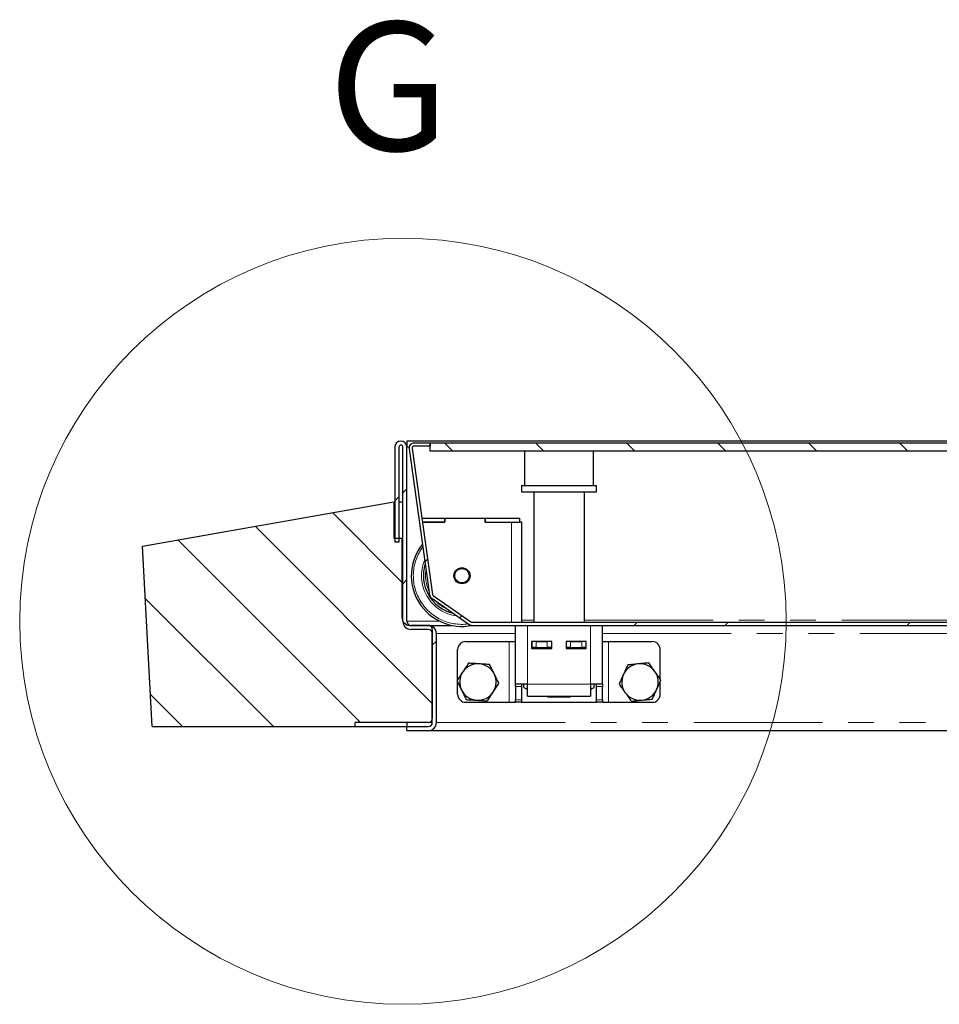
# Model space of a CAD drawing. Units: millimetres. Extents: x 98 to 6072, y 0 to 7171.
# Drawn here: x 4548 to 5002, y 6685 to 7171 of the extents above; entities that cross this region are included whole.
import ezdxf

# ---------------------------------------------------------------- set-up
doc = ezdxf.new("R2010")
doc.units = ezdxf.units.MM
doc.header["$LTSCALE"] = 10
doc.linetypes.add('PHANTOM', pattern=[12.7, 6.35, -1.27, 1.27, -1.27, 1.27, -1.27])
doc.layers.add('O-TEKST', color=7, linetype='Continuous')
doc.styles.add('SLDTEXTSTYLE0', font='TXT', dxfattribs={"width": 0.75})

msp = doc.modelspace()

# ---------------------------------------------------------------- hatches: boundary and pattern name
at = {"layer": 'O-TEKST', "linetype": 'Continuous', "lineweight": 18}
h = msp.add_hatch(dxfattribs=at)
h.set_pattern_fill('ANSI31', color=256, scale=10, style=0)
edge = h.paths.add_edge_path(flags=0)
edge.add_line((4732.95, 6912.633), (4734.95, 6912.633))
edge.add_line((4734.95, 6912.633), (4734.95, 6959.633))
edge.add_arc((4735.95, 6959.633), 1, 0, 180, ccw=False)
edge.add_line((4736.95, 6959.633), (4736.95, 6873.633))
edge.add_arc((4740.95, 6873.633), 4, 180, 270)
edge.add_line((4740.95, 6869.633), (4749.45, 6869.633))
edge.add_arc((4749.45, 6867.633), 2, 0, 90, ccw=False)
edge.add_line((4751.45, 6867.633), (4751.45, 6823.633))
edge.add_arc((4749.45, 6823.633), 2, 270, 360, ccw=False)
edge.add_line((4749.45, 6821.633), (4738.95, 6821.633))
edge.add_line((4738.95, 6821.633), (4738.95, 6819.633))
edge.add_line((4738.95, 6819.633), (4749.45, 6819.633))
edge.add_arc((4749.45, 6823.633), 4, 270, 360)
edge.add_line((4753.45, 6823.633), (4753.45, 6867.633))
edge.add_arc((4749.45, 6867.633), 4, 0, 90)
edge.add_line((4749.45, 6871.633), (4740.95, 6871.633))
edge.add_arc((4740.95, 6873.633), 2, 180, 270, ccw=False)
edge.add_line((4738.95, 6873.633), (4738.95, 6959.633))
edge.add_arc((4735.95, 6959.633), 3, 0, 180)
edge.add_line((4732.95, 6959.633), (4732.95, 6912.633))
h = msp.add_hatch(dxfattribs=at)
h.set_pattern_fill('ANSI32', color=256, scale=10, style=0)
edge = h.paths.add_edge_path(flags=0)
edge.add_line((5734.698, 6961.633), (5726.574, 6961.633))
edge.add_line((5726.574, 6961.633), (5726.574, 6960.133))
edge.add_line((5726.574, 6960.133), (5734.698, 6960.133))
edge.add_arc((5734.698, 6959.133), 1, -8, 90, ccw=False)
edge.add_line((5735.689, 6958.994), (5723.743, 6873.994))
edge.add_arc((5722.752, 6874.133), 1, 270, 352, ccw=False)
edge.add_line((5722.752, 6873.133), (4771.038, 6873.133))
edge.add_arc((4771.038, 6874.133), 1, 235, 270, ccw=False)
edge.add_line((4770.464, 6873.314), (4752.006, 6886.238))
edge.add_arc((4752.58, 6887.058), 1, 188, 235, ccw=False)
edge.add_line((4751.589, 6886.918), (4741.46, 6958.994))
edge.add_arc((4742.45, 6959.133), 1, 90, 188, ccw=False)
edge.add_line((4742.45, 6960.133), (4750.574, 6960.133))
edge.add_line((4750.574, 6960.133), (4750.574, 6961.633))
edge.add_line((4750.574, 6961.633), (4742.45, 6961.633))
edge.add_arc((4742.45, 6959.133), 2.5, 90, 188)
edge.add_line((4739.974, 6958.785), (4750.104, 6886.71))
edge.add_arc((4752.58, 6887.058), 2.5, 188, 235)
edge.add_line((4751.146, 6885.01), (4769.604, 6872.085))
edge.add_arc((4771.038, 6874.133), 2.5, 235, 270)
edge.add_line((4771.038, 6871.633), (5722.752, 6871.633))
edge.add_arc((5722.752, 6874.133), 2.5, 270, 352)
edge.add_line((5725.228, 6873.785), (5737.174, 6958.785))
edge.add_arc((5734.698, 6959.133), 2.5, 352, 450)
h = msp.add_hatch(dxfattribs=at)
h.set_pattern_fill('ANSI31', color=256, scale=10, angle=90, style=0)
h.paths.add_polyline_path([(4750.463, 6957.633), (5726.463, 6957.633), (5726.463, 6961.633), (4750.463, 6961.633)], flags=0)
h = msp.add_hatch(dxfattribs=at)
h.set_pattern_fill('ANSI31', color=256, scale=10, angle=90, style=0)
edge = h.paths.add_edge_path(flags=0)
edge.add_line((4736.45, 6914.633), (4732.45, 6914.633))
edge.add_line((4732.45, 6914.633), (4732.45, 6932.633))
edge.add_line((4732.45, 6932.633), (4608.45, 6910.769))
edge.add_line((4608.45, 6910.769), (4613.122, 6821.633))
edge.add_line((4613.122, 6821.633), (4713.45, 6821.633))
edge.add_line((4713.45, 6821.633), (4713.45, 6823.633))
edge.add_line((4713.45, 6823.633), (4749.45, 6823.633))
edge.add_arc((4749.45, 6825.633), 2, 270, 360)
edge.add_line((4751.45, 6825.633), (4751.45, 6869.633))
edge.add_arc((4749.45, 6869.633), 2, 0, 90)
edge.add_line((4749.45, 6871.633), (4740.45, 6871.633))
edge.add_arc((4740.45, 6875.633), 4, 180, 270, ccw=False)
edge.add_line((4736.45, 6875.633), (4736.45, 6914.633))

# ---------------------------------------------------------------- linework, layer by layer
at = {"color": 7, "linetype": 'Continuous', "lineweight": 25}
for p, q in [((5737.95, 6962.633), (4738.95, 6962.633)), ((4738.95, 6962.633), (4738.95, 6959.633)), ((4732.95, 6959.633), (4732.95, 6912.633)), ((4734.95, 6959.633), (4734.95, 6912.633)), ((4736.95, 6873.633), (4736.95, 6959.633)), ((4738.95, 6873.633), (4738.95, 6959.633)), ((4739.974, 6958.785), (4750.104, 6886.71)), ((4741.46, 6958.994), (4751.589, 6886.918)), ((4750.574, 6961.633), (4742.45, 6961.633)), ((4750.574, 6960.133), (4742.45, 6960.133)), ((4750.463, 6957.633), (4750.463, 6961.633)), ((5726.463, 6961.633), (4750.463, 6961.633)), ((5726.463, 6957.633), (4750.463, 6957.633)), ((4750.574, 6960.133), (4750.574, 6961.633)), ((4796.974, 6957.633), (4796.974, 6940.633)), ((4830.974, 6940.633), (4830.974, 6957.633)), ((4795.474, 6940.633), (4795.474, 6937.633)), ((4795.474, 6940.633), (4804.655, 6940.633)), ((4804.655, 6940.633), (4832.474, 6940.633)), ((4832.474, 6937.633), (4832.474, 6940.633)), ((4795.474, 6937.633), (4804.655, 6937.633)), ((4801.474, 6937.633), (4801.474, 6873.133)), ((4804.655, 6937.633), (4832.474, 6937.633)), ((4826.474, 6873.133), (4826.474, 6937.633)), ((4608.45, 6910.769), (4732.45, 6932.633)), ((4732.45, 6932.633), (4732.45, 6914.633)), ((4732.45, 6932.633), (4732.95, 6932.633)), ((4734.95, 6932.633), (4736.95, 6932.633)), ((4746.291, 6924.62), (4757.574, 6924.62)), ((4757.574, 6922.62), (4757.574, 6924.62)), ((4757.574, 6924.62), (4757.674, 6924.62)), ((4757.674, 6924.62), (4757.674, 6922.62)), ((4757.674, 6924.62), (4777.474, 6924.62)), ((4777.474, 6924.62), (4777.574, 6924.62)), ((4777.474, 6924.62), (4777.474, 6922.62)), ((4777.574, 6922.62), (4777.574, 6924.62)), ((4777.574, 6924.62), (4794.574, 6924.62)), ((4794.574, 6922.62), (4794.574, 6924.62)), ((4746.572, 6922.62), (4757.574, 6922.62)), ((4757.674, 6922.62), (4746.572, 6922.62)), ((4777.474, 6922.62), (4790.574, 6922.62)), ((4777.574, 6922.62), (4794.574, 6922.62)), ((4795.574, 6922.62), (4794.574, 6922.62)), ((4795.574, 6873.133), (4795.574, 6922.62)), ((4732.45, 6914.633), (4736.45, 6914.633)), ((4736.45, 6914.633), (4736.45, 6875.633)), ((4736.45, 6914.633), (4736.95, 6914.633)), ((4613.122, 6821.633), (4608.45, 6910.769)), ((4734.95, 6912.633), (4732.95, 6912.633)), ((4751.146, 6885.01), (4769.604, 6872.085)), ((4752.006, 6886.238), (4770.464, 6873.314)), ((4740.45, 6871.633), (4749.45, 6871.633)), ((4749.45, 6871.633), (4740.95, 6871.633)), ((4749.45, 6871.633), (4761.035, 6871.633)), ((4771.038, 6873.133), (5722.752, 6873.133)), ((4771.038, 6871.633), (5722.752, 6871.633)), ((4772.907, 6871.633), (4773.421, 6871.62)), ((4773.421, 6871.62), (4790.574, 6871.62)), ((4790.574, 6871.62), (4792.45, 6871.62)), ((4792.45, 6842.633), (4792.45, 6871.633)), ((4835.45, 6842.633), (4835.45, 6871.633)), ((4749.45, 6869.633), (4740.95, 6869.633)), ((4751.45, 6869.633), (4751.45, 6825.633)), ((4751.45, 6823.633), (4751.45, 6867.633)), ((4753.45, 6823.633), (4753.45, 6867.633)), ((4767.95, 6863.633), (4789.45, 6863.633)), ((4789.45, 6863.633), (4792.45, 6863.633)), ((4810.45, 6863.633), (4800.45, 6863.633)), ((4800.45, 6863.633), (4800.45, 6860.133)), ((4800.45, 6860.633), (4800.7, 6860.633)), ((4800.45, 6860.133), (4810.45, 6860.133)), ((4800.7, 6860.633), (4800.7, 6863.633)), ((4802.7, 6860.633), (4800.7, 6860.633)), ((4802.7, 6863.633), (4808.2, 6863.633)), ((4802.7, 6860.633), (4808.2, 6860.633)), ((4803.974, 6860.633), (4803.974, 6860.133)), ((4810.2, 6860.633), (4808.2, 6860.633)), ((4810.2, 6863.633), (4810.2, 6860.633)), ((4810.2, 6860.633), (4810.45, 6860.633)), ((4810.45, 6860.133), (4810.45, 6863.633)), ((4827.45, 6863.633), (4817.45, 6863.633)), ((4817.45, 6863.633), (4817.45, 6860.133)), ((4817.45, 6860.633), (4817.7, 6860.633)), ((4817.45, 6860.133), (4827.45, 6860.133)), ((4817.7, 6860.633), (4817.7, 6863.633)), ((4819.7, 6860.633), (4817.7, 6860.633)), ((4819.7, 6863.633), (4825.2, 6863.633)), ((4819.7, 6860.633), (4825.2, 6860.633)), ((4823.974, 6860.133), (4823.974, 6860.633)), ((4827.2, 6860.633), (4825.2, 6860.633)), ((4827.2, 6863.633), (4827.2, 6860.633)), ((4827.2, 6860.633), (4827.45, 6860.633)), ((4827.45, 6860.133), (4827.45, 6863.633)), ((4835.45, 6863.633), (4838.45, 6863.633)), ((4838.45, 6863.633), (4859.95, 6863.633)), ((4763.95, 6844.836), (4763.95, 6859.633)), ((4863.95, 6845.134), (4863.95, 6859.633)), ((4763.95, 6837.633), (4763.95, 6843.526)), ((4798.45, 6842.633), (4792.45, 6842.633)), ((4792.45, 6841.462), (4792.45, 6842.633)), ((4792.45, 6841.462), (4792.45, 6834.805)), ((4795.45, 6842.633), (4795.45, 6841.462)), ((4795.45, 6841.462), (4795.45, 6834.805)), ((4796.63, 6840.973), (4796.63, 6842.633)), ((4796.63, 6840.973), (4798.45, 6839.922)), ((4796.63, 6840.973), (4798.45, 6840.139)), ((4798.45, 6836.633), (4798.45, 6842.633)), ((4829.45, 6842.633), (4829.45, 6836.633)), ((4835.45, 6842.633), (4829.45, 6842.633)), ((4829.45, 6839.922), (4831.271, 6840.973)), ((4829.45, 6840.126), (4831.271, 6840.973)), ((4831.271, 6840.973), (4831.271, 6842.633)), ((4832.45, 6841.462), (4832.45, 6842.633)), ((4832.45, 6834.805), (4832.45, 6841.462)), ((4835.45, 6842.633), (4835.45, 6841.462)), ((4835.45, 6834.805), (4835.45, 6841.462)), ((4863.95, 6837.633), (4863.95, 6843.903)), ((4798.45, 6836.633), (4829.45, 6836.633)), ((4808.45, 6836.133), (4808.45, 6836.633)), ((4819.45, 6836.133), (4808.45, 6836.133)), ((4819.45, 6836.633), (4819.45, 6836.133)), ((4767.95, 6833.633), (4789.45, 6833.633)), ((4789.45, 6833.633), (4792.45, 6833.633)), ((4792.45, 6833.633), (4792.45, 6834.805)), ((4795.45, 6833.633), (4792.45, 6833.633)), ((4795.45, 6834.805), (4795.45, 6833.633)), ((4795.45, 6833.633), (4832.45, 6833.633)), ((4832.45, 6833.633), (4832.45, 6834.805)), ((4835.45, 6833.633), (4832.45, 6833.633)), ((4835.45, 6834.805), (4835.45, 6833.633)), ((4835.45, 6833.633), (4838.45, 6833.633)), ((4838.45, 6833.633), (4859.95, 6833.633)), ((4613.122, 6821.633), (4713.45, 6821.633)), ((4713.45, 6821.633), (4713.45, 6823.633)), ((4749.45, 6823.633), (4713.45, 6823.633)), ((4713.45, 6821.633), (4738.95, 6821.633)), ((4738.95, 6823.633), (4738.95, 6821.633)), ((4738.95, 6819.633), (4738.95, 6821.633)), ((4738.95, 6821.633), (4749.45, 6821.633)), ((4738.95, 6819.633), (4749.45, 6819.633)), ((4749.45, 6819.633), (5727.45, 6819.633))]:
    msp.add_line(p, q, dxfattribs=at)
at = {"color": 1, "linetype": 'PHANTOM', "lineweight": 18}
for p, q in [((4738.95, 6959.633), (4740.001, 6959.633)), ((4790.574, 6873.133), (4790.574, 6922.62)), ((4736.95, 6875.633), (4736.45, 6875.633)), ((4738.95, 6873.633), (4755.15, 6873.633)), ((4790.574, 6871.62), (4790.574, 6871.633)), ((4795.574, 6874.116), (4801.474, 6874.116)), ((4798.45, 6842.633), (4798.45, 6871.633)), ((4826.474, 6874.116), (5650.674, 6874.116)), ((4829.45, 6842.633), (4829.45, 6871.633)), ((4753.45, 6867.633), (4792.45, 6867.633)), ((4835.45, 6867.633), (5142.95, 6867.633)), ((4789.45, 6833.633), (4789.45, 6863.633)), ((4802.7, 6863.633), (4802.7, 6860.633)), ((4808.2, 6860.633), (4808.2, 6863.633)), ((4819.7, 6863.633), (4819.7, 6860.633)), ((4825.2, 6860.633), (4825.2, 6863.633)), ((4838.45, 6833.633), (4838.45, 6863.633)), ((4795.45, 6841.462), (4792.45, 6841.462)), ((4829.45, 6842.633), (4798.45, 6842.633)), ((4835.45, 6841.462), (4832.45, 6841.462)), ((4792.45, 6834.805), (4795.45, 6834.805)), ((4832.45, 6834.805), (4835.45, 6834.805)), ((4749.45, 6823.633), (4751.45, 6823.633)), ((4753.45, 6823.633), (5723.45, 6823.633))]:
    msp.add_line(p, q, dxfattribs=at)
at = {"color": 7, "linetype": 'Continuous', "lineweight": 18}
msp.add_circle((4736.95, 6873.633), 189.123, dxfattribs=at)
at = {"color": 7, "linetype": 'Continuous', "lineweight": 25}
for radius in [3.975, 3.571]:
    msp.add_circle((4766.074, 6896.12), radius, dxfattribs=at)
for centre, radius, start, end in [((4735.95, 6959.633), 3, 0, 180), ((4735.95, 6959.633), 1, 0, 180), ((4742.45, 6959.133), 2.5, 90, 188), ((4742.45, 6959.133), 1, 90, 188), ((4766.074, 6896.12), 25, 141.22236, 281.6299), ((4766.074, 6896.12), 19, 162.30226, 256.7925), ((4752.58, 6887.058), 2.5, 188, 235), ((4752.58, 6887.058), 1, 188, 235), ((4740.45, 6875.633), 4, 180, 270), ((4740.95, 6873.633), 4, 180, 270), ((4740.95, 6873.633), 2, 180, 270), ((4749.45, 6869.633), 2, 0, 90), ((4749.45, 6867.633), 4, 0, 90), ((4771.038, 6874.133), 2.5, 235, 270), ((4771.038, 6874.133), 1, 235, 270), ((4749.45, 6867.633), 2, 0, 90), ((4767.95, 6859.633), 4, 90, 180), ((4859.95, 6859.633), 4, 0, 90), ((4773.95, 6843.633), 9, 86.46469, 146.46469), ((4773.95, 6843.633), 9, 26.46469, 86.46469), ((4853.95, 6843.633), 9, 95.65811, 155.65811), ((4853.95, 6843.633), 9, 35.65811, 95.65811), ((4773.95, 6843.633), 9, 146.46469, 206.46469), ((4773.95, 6843.633), 9, 326.46469, 26.46469), ((4853.95, 6843.633), 9, 155.65811, 215.65811), ((4853.95, 6843.633), 9, 335.65811, 35.65811), ((4767.95, 6837.633), 4, 180, 270), ((4773.95, 6843.633), 9, 206.46469, 266.46469), ((4773.95, 6843.633), 9, 266.46469, 326.46469), ((4853.95, 6843.633), 9, 215.65811, 275.65811), ((4853.95, 6843.633), 9, 275.65811, 335.65811), ((4859.95, 6837.633), 4, 270, 0), ((4749.45, 6825.633), 2, 270, 0), ((4749.45, 6823.633), 2, 270, 0), ((4749.45, 6823.633), 4, 270, 0)]:
    msp.add_arc(centre, radius, start, end, dxfattribs=at)
at = {"color": 1, "linetype": 'PHANTOM', "lineweight": 18}
for radius, start, end in [(24, 143.46436, 277.60964), (20, 156.80142, 262.97164), (18, 169.88217, 206.11788), (18, 223.90546, 246.09454)]:
    msp.add_arc((4766.074, 6896.12), radius, start, end, dxfattribs=at)
at = {"color": 7, "linetype": 'Continuous', "lineweight": 25}
for points, knots in [([(4769.319, 6852.936), (4769.087, 6852.587), (4768.623, 6851.886), (4767.911, 6850.812), (4767.185, 6849.716), (4766.694, 6848.976), (4766.448, 6848.605)], [0, 0, 0, 0, 0.2472686, 0.4953626, 0.746874, 1, 1, 1, 1]), ([(4774.505, 6852.616), (4774.382, 6852.624), (4773.856, 6852.656), (4772.925, 6852.714), (4771.716, 6852.788), (4770.511, 6852.863), (4769.717, 6852.912), (4769.319, 6852.936)], [0, 0, 0, 0, 0.0700556, 0.2998126, 0.5308313, 0.7650256, 1, 1, 1, 1]), ([(4779.691, 6852.296), (4779.273, 6852.321), (4778.434, 6852.373), (4777.147, 6852.453), (4775.835, 6852.534), (4774.949, 6852.589), (4774.505, 6852.616)], [0, 0, 0, 0, 0.2472686, 0.4953626, 0.746874, 1, 1, 1, 1]), ([(4782.007, 6847.644), (4781.835, 6847.99), (4781.51, 6848.642), (4781.036, 6849.594), (4780.585, 6850.5), (4780.136, 6851.403), (4779.84, 6851.998), (4779.691, 6852.296)], [0, 0, 0, 0, 0.2200723, 0.4135823, 0.607776, 0.8036756, 1, 1, 1, 1]), ([(4847.892, 6852.077), (4847.757, 6851.778), (4847.486, 6851.179), (4847.072, 6850.265), (4846.653, 6849.338), (4846.212, 6848.363), (4845.91, 6847.695), (4845.75, 6847.343)], [0, 0, 0, 0, 0.1938177, 0.3880038, 0.5836363, 0.7799276, 1, 1, 1, 1]), ([(4853.063, 6852.589), (4852.94, 6852.577), (4852.416, 6852.525), (4851.488, 6852.433), (4849.873, 6852.273), (4848.687, 6852.156), (4847.892, 6852.077)], [0, 0, 0, 0, 0.0700685, 0.2998677, 0.5309287, 1, 1, 1, 1]), ([(4858.234, 6853.102), (4857.816, 6853.06), (4856.98, 6852.977), (4855.697, 6852.85), (4854.389, 6852.721), (4853.506, 6852.633), (4853.063, 6852.589)], [0, 0, 0, 0, 0.2472686, 0.4953626, 0.746874, 1, 1, 1, 1]), ([(4861.263, 6848.88), (4861.191, 6848.98), (4860.884, 6849.408), (4860.34, 6850.166), (4859.634, 6851.15), (4858.93, 6852.131), (4858.466, 6852.778), (4858.234, 6853.102)], [0, 0, 0, 0, 0.0700556, 0.2998126, 0.5308313, 0.7650256, 1, 1, 1, 1]), ([(4766.448, 6848.605), (4766.38, 6848.503), (4766.089, 6848.063), (4765.574, 6847.286), (4764.678, 6845.934), (4764.019, 6844.94), (4763.578, 6844.274)], [0, 0, 0, 0, 0.0700685, 0.2998677, 0.5309287, 1, 1, 1, 1]), ([(4784.323, 6842.992), (4784.175, 6843.29), (4783.876, 6843.89), (4783.42, 6844.806), (4782.955, 6845.74), (4782.483, 6846.687), (4782.166, 6847.325), (4782.007, 6847.644)], [0, 0, 0, 0, 0.19599243, 0.3953373, 0.59523021, 0.79717926, 1, 1, 1, 1]), ([(4845.75, 6847.343), (4845.606, 6847.024), (4845.317, 6846.385), (4844.883, 6845.426), (4844.45, 6844.469), (4844.024, 6843.527), (4843.745, 6842.911), (4843.608, 6842.609)], [0, 0, 0, 0, 0.1990318, 0.39893, 0.6011538, 0.8040077, 1, 1, 1, 1]), ([(4864.292, 6844.658), (4864.047, 6844.999), (4863.557, 6845.681), (4862.806, 6846.729), (4862.04, 6847.797), (4861.522, 6848.518), (4861.263, 6848.88)], [0, 0, 0, 0, 0.24726861, 0.49536257, 0.74687401, 1, 1, 1, 1]), ([(4763.578, 6844.274), (4763.724, 6843.98), (4764.017, 6843.391), (4764.464, 6842.493), (4764.917, 6841.583), (4765.394, 6840.624), (4765.721, 6839.969), (4765.893, 6839.622)], [0, 0, 0, 0, 0.1938177, 0.3880038, 0.5836363, 0.7799276, 1, 1, 1, 1]), ([(4781.452, 6838.661), (4781.52, 6838.764), (4781.811, 6839.203), (4782.326, 6839.98), (4783.223, 6841.333), (4783.881, 6842.327), (4784.323, 6842.992)], [0, 0, 0, 0, 0.07006848, 0.29986767, 0.53092872, 1, 1, 1, 1]), ([(4843.608, 6842.609), (4843.853, 6842.268), (4844.343, 6841.585), (4845.095, 6840.537), (4845.861, 6839.47), (4846.378, 6838.748), (4846.638, 6838.387)], [0, 0, 0, 0, 0.2472686, 0.4953626, 0.746874, 1, 1, 1, 1]), ([(4862.15, 6839.924), (4862.31, 6840.276), (4862.609, 6840.939), (4863.048, 6841.908), (4863.465, 6842.831), (4863.881, 6843.749), (4864.155, 6844.355), (4864.292, 6844.658)], [0, 0, 0, 0, 0.2200723, 0.4135823, 0.607776, 0.8036756, 1, 1, 1, 1]), ([(4765.893, 6839.622), (4766.049, 6839.309), (4766.362, 6838.681), (4766.831, 6837.739), (4767.299, 6836.798), (4767.76, 6835.873), (4768.061, 6835.268), (4768.209, 6834.971)], [0, 0, 0, 0, 0.1990318, 0.39893, 0.6011538, 0.8040077, 1, 1, 1, 1]), ([(4778.581, 6834.33), (4778.813, 6834.68), (4779.277, 6835.38), (4779.99, 6836.455), (4780.716, 6837.55), (4781.206, 6838.29), (4781.452, 6838.661)], [0, 0, 0, 0, 0.2472686, 0.4953626, 0.746874, 1, 1, 1, 1]), ([(4846.638, 6838.387), (4846.709, 6838.287), (4847.017, 6837.858), (4847.56, 6837.1), (4848.266, 6836.116), (4848.97, 6835.135), (4849.434, 6834.489), (4849.667, 6834.165)], [0, 0, 0, 0, 0.0700556, 0.2998126, 0.5308313, 0.7650256, 1, 1, 1, 1]), ([(4860.008, 6835.189), (4860.145, 6835.492), (4860.421, 6836.102), (4860.843, 6837.035), (4861.273, 6837.986), (4861.71, 6838.95), (4862.003, 6839.599), (4862.15, 6839.924)], [0, 0, 0, 0, 0.1959924, 0.3953373, 0.5952302, 0.7971793, 1, 1, 1, 1]), ([(4768.209, 6834.971), (4768.628, 6834.945), (4769.466, 6834.893), (4770.753, 6834.814), (4772.065, 6834.732), (4772.951, 6834.678), (4773.395, 6834.65)], [0, 0, 0, 0, 0.2472686, 0.4953626, 0.746874, 1, 1, 1, 1]), ([(4773.395, 6834.65), (4773.518, 6834.643), (4774.044, 6834.61), (4774.975, 6834.553), (4776.184, 6834.478), (4777.39, 6834.404), (4778.184, 6834.354), (4778.581, 6834.33)], [0, 0, 0, 0, 0.0700556, 0.2998126, 0.5308313, 0.7650256, 1, 1, 1, 1]), ([(4849.667, 6834.165), (4850.084, 6834.206), (4850.92, 6834.289), (4852.204, 6834.416), (4853.511, 6834.546), (4854.394, 6834.633), (4854.837, 6834.677)], [0, 0, 0, 0, 0.2472686, 0.4953626, 0.746874, 1, 1, 1, 1]), ([(4854.837, 6834.677), (4854.96, 6834.689), (4855.485, 6834.741), (4856.412, 6834.833), (4858.027, 6834.993), (4859.213, 6835.111), (4860.008, 6835.189)], [0, 0, 0, 0, 0.0700685, 0.2998677, 0.5309287, 1, 1, 1, 1])]:
    msp.add_open_spline(points, degree=3, knots=knots, dxfattribs=at)

# ---------------------------------------------------------------- texts
at = {"color": 7, "linetype": 'Continuous', "lineweight": 18, "insert": (4700.03, 7169.571), "char_height": 63.5, "attachment_point": 1, "style": 'SLDTEXTSTYLE0'}
msp.add_mtext('G', dxfattribs=at)

doc.saveas('drawing.dxf')
